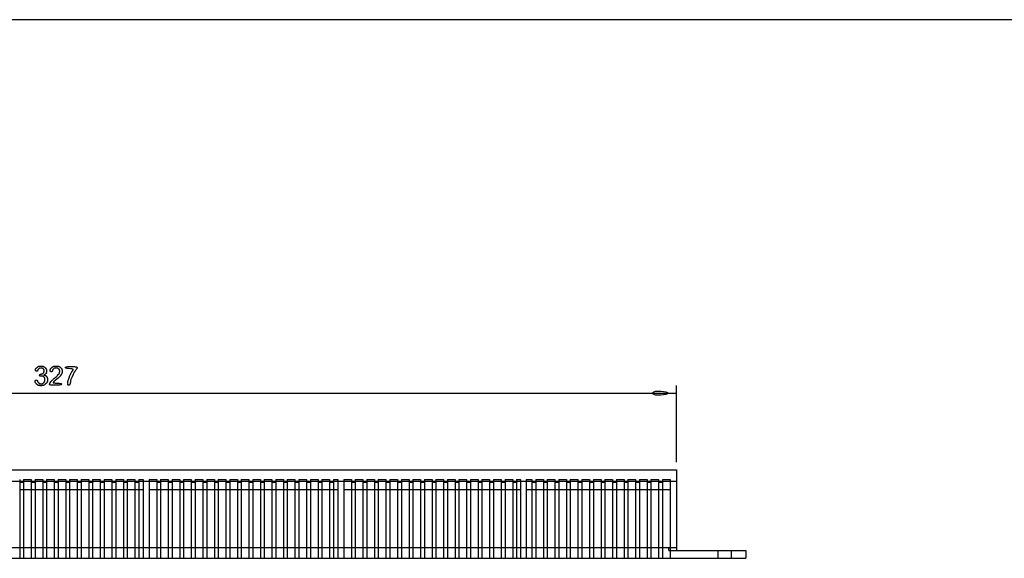
# Model space of a CAD drawing. Extents: x -103 to 718, y -167 to 407.
# Drawn here: x 155 to 412, y 267 to 407 of the extents above; entities that cross this region are included whole.
import ezdxf

# ---------------------------------------------------------------- set-up
doc = ezdxf.new("R2010")
doc.units = 0
doc.header["$LTSCALE"] = 50

msp = doc.modelspace()

# ---------------------------------------------------------------- linework, layer by layer
for points in [[(718.42, 407.21), (8.41, 407.21)], [(326.28, 291.98), (326.28, 311.98)], [(-0.72, 309.98), (326.28, 309.98)], [(-0.72, 289.98), (326.28, 289.98)], [(326.28, 289.98), (326.28, 269.78)], [(155.18, 287.48), (155.18, 269.78)], [(156.18, 287.48), (158.18, 287.48)], [(156.18, 287.48), (156.18, 269.78)], [(158.18, 287.48), (158.18, 269.78)], [(159.18, 287.48), (161.18, 287.48)], [(159.18, 287.48), (159.18, 269.78)], [(161.18, 287.48), (161.18, 269.78)], [(162.18, 287.48), (164.18, 287.48)], [(162.18, 287.48), (162.18, 269.78)], [(164.18, 287.48), (164.18, 269.78)], [(165.18, 287.48), (167.18, 287.48)], [(165.18, 287.48), (165.18, 269.78)], [(167.18, 287.48), (167.18, 269.78)], [(168.18, 287.48), (170.18, 287.48)], [(168.18, 287.48), (168.18, 269.78)], [(170.18, 287.48), (170.18, 269.78)], [(171.18, 287.48), (173.18, 287.48)], [(171.18, 287.48), (171.18, 269.78)], [(173.18, 287.48), (173.18, 269.78)], [(174.18, 287.48), (176.18, 287.48)], [(174.18, 287.48), (174.18, 269.78)], [(176.18, 287.48), (176.18, 269.78)], [(177.18, 287.48), (179.18, 287.48)], [(177.18, 287.48), (177.18, 269.78)], [(179.18, 287.48), (179.18, 269.78)], [(180.18, 287.48), (182.18, 287.48)], [(180.18, 287.48), (180.18, 269.78)], [(182.18, 287.48), (182.18, 269.78)], [(183.18, 287.48), (185.18, 287.48)], [(183.18, 287.48), (183.18, 269.78)], [(185.18, 287.48), (185.18, 269.78)], [(186.18, 287.48), (187.38, 287.48)], [(186.18, 287.48), (186.18, 269.78)], [(187.38, 287.48), (187.38, 269.78)], [(188.88, 287.48), (190.88, 287.48)], [(188.88, 287.48), (188.88, 269.78)], [(190.88, 287.48), (190.88, 269.78)], [(191.88, 287.48), (193.88, 287.48)], [(191.88, 287.48), (191.88, 269.78)], [(193.88, 287.48), (193.88, 269.78)], [(194.88, 287.48), (196.88, 287.48)], [(194.88, 287.48), (194.88, 269.78)], [(196.88, 287.48), (196.88, 269.78)], [(197.88, 287.48), (199.88, 287.48)], [(197.88, 287.48), (197.88, 269.78)], [(199.88, 287.48), (199.88, 269.78)], [(200.88, 287.48), (202.88, 287.48)], [(200.88, 287.48), (200.88, 269.78)], [(202.88, 287.48), (202.88, 269.78)], [(203.88, 287.48), (205.88, 287.48)], [(203.88, 287.48), (203.88, 269.78)], [(205.88, 287.48), (205.88, 269.78)], [(206.88, 287.48), (208.88, 287.48)], [(206.88, 287.48), (206.88, 269.78)], [(208.88, 287.48), (208.88, 269.78)], [(209.88, 287.48), (211.88, 287.48)], [(209.88, 287.48), (209.88, 269.78)], [(211.88, 287.48), (211.88, 269.78)], [(212.88, 287.48), (214.88, 287.48)], [(212.88, 287.48), (212.88, 269.78)], [(214.88, 287.48), (214.88, 269.78)], [(215.88, 287.48), (217.88, 287.48)], [(215.88, 287.48), (215.88, 269.78)], [(217.88, 287.48), (217.88, 269.78)], [(218.88, 287.48), (220.88, 287.48)], [(218.88, 287.48), (218.88, 269.78)], [(220.88, 287.48), (220.88, 269.78)], [(221.88, 287.48), (223.88, 287.48)], [(221.88, 287.48), (221.88, 269.78)], [(223.88, 287.48), (223.88, 269.78)], [(224.88, 287.48), (226.88, 287.48)], [(224.88, 287.48), (224.88, 269.78)], [(226.88, 287.48), (226.88, 269.78)], [(227.88, 287.48), (229.88, 287.48)], [(227.88, 287.48), (227.88, 269.78)], [(229.88, 287.48), (229.88, 269.78)], [(230.88, 287.48), (232.88, 287.48)], [(230.88, 287.48), (230.88, 269.78)], [(232.88, 287.48), (232.88, 269.78)], [(233.88, 287.48), (235.88, 287.48)], [(233.88, 287.48), (233.88, 269.78)], [(235.88, 287.48), (235.88, 269.78)], [(236.88, 287.48), (238.08, 287.48)], [(236.88, 287.48), (236.88, 269.78)], [(238.08, 287.48), (238.08, 269.78)], [(239.58, 287.48), (241.58, 287.48)], [(239.58, 287.48), (239.58, 269.78)], [(241.58, 287.48), (241.58, 269.78)], [(242.58, 287.48), (244.58, 287.48)], [(242.58, 287.48), (242.58, 269.78)], [(244.58, 287.48), (244.58, 269.78)], [(245.58, 287.48), (247.58, 287.48)], [(245.58, 287.48), (245.58, 269.78)], [(247.58, 287.48), (247.58, 269.78)], [(248.58, 287.48), (250.58, 287.48)], [(248.58, 287.48), (248.58, 269.78)], [(250.58, 287.48), (250.58, 269.78)], [(251.58, 287.48), (253.58, 287.48)], [(251.58, 287.48), (251.58, 269.78)], [(253.58, 287.48), (253.58, 269.78)], [(254.58, 287.48), (256.58, 287.48)], [(254.58, 287.48), (254.58, 269.78)], [(256.58, 287.48), (256.58, 269.78)], [(257.58, 287.48), (259.58, 287.48)], [(257.58, 287.48), (257.58, 269.78)], [(259.58, 287.48), (259.58, 269.78)], [(260.58, 287.48), (262.58, 287.48)], [(260.58, 287.48), (260.58, 269.78)], [(262.58, 287.48), (262.58, 269.78)], [(263.58, 287.48), (265.58, 287.48)], [(263.58, 287.48), (263.58, 269.78)], [(265.58, 287.48), (265.58, 269.78)], [(266.58, 287.48), (268.58, 287.48)], [(266.58, 287.48), (266.58, 269.78)], [(268.58, 287.48), (268.58, 269.78)], [(269.58, 287.48), (271.58, 287.48)], [(269.58, 287.48), (269.58, 269.78)], [(271.58, 287.48), (271.58, 269.78)], [(272.58, 287.48), (274.58, 287.48)], [(272.58, 287.48), (272.58, 269.78)], [(274.58, 287.48), (274.58, 269.78)], [(275.58, 287.48), (277.58, 287.48)], [(275.58, 287.48), (275.58, 269.78)], [(277.58, 287.48), (277.58, 269.78)], [(278.58, 287.48), (280.58, 287.48)], [(278.58, 287.48), (278.58, 269.78)], [(280.58, 287.48), (280.58, 269.78)], [(281.58, 287.48), (283.58, 287.48)], [(281.58, 287.48), (281.58, 269.78)], [(283.58, 287.48), (283.58, 269.78)], [(284.58, 287.48), (285.58, 287.48)], [(284.58, 287.48), (284.58, 269.78)], [(285.58, 287.48), (285.58, 269.78)], [(287.08, 287.48), (288.58, 287.48)], [(287.08, 287.48), (287.08, 269.78)], [(288.58, 287.48), (288.58, 269.78)], [(289.58, 287.48), (291.58, 287.48)], [(289.58, 287.48), (289.58, 269.78)], [(291.58, 287.48), (291.58, 269.78)], [(292.58, 287.48), (294.58, 287.48)], [(292.58, 287.48), (292.58, 269.78)], [(294.58, 287.48), (294.58, 269.78)], [(295.58, 287.48), (297.58, 287.48)], [(295.58, 287.48), (295.58, 269.78)], [(297.58, 287.48), (297.58, 269.78)], [(298.58, 287.48), (300.58, 287.48)], [(298.58, 287.48), (298.58, 269.78)], [(300.58, 287.48), (300.58, 269.78)], [(301.58, 287.48), (303.58, 287.48)], [(301.58, 287.48), (301.58, 269.78)], [(303.58, 287.48), (303.58, 269.78)], [(304.58, 287.48), (306.58, 287.48)], [(304.58, 287.48), (304.58, 269.78)], [(306.58, 287.48), (306.58, 269.78)], [(307.58, 287.48), (309.58, 287.48)], [(307.58, 287.48), (307.58, 269.78)], [(309.58, 287.48), (309.58, 269.78)], [(310.58, 287.48), (312.58, 287.48)], [(310.58, 287.48), (310.58, 269.78)], [(312.58, 287.48), (312.58, 269.78)], [(313.58, 287.48), (315.58, 287.48)], [(313.58, 287.48), (313.58, 269.78)], [(315.58, 287.48), (315.58, 269.78)], [(316.58, 287.48), (318.58, 287.48)], [(316.58, 287.48), (316.58, 269.78)], [(318.58, 287.48), (318.58, 269.78)], [(319.58, 287.48), (321.58, 287.48)], [(319.58, 287.48), (319.58, 269.78)], [(321.58, 287.48), (321.58, 269.78)], [(322.58, 287.48), (324.58, 287.48)], [(322.58, 287.48), (322.58, 269.78)], [(324.58, 287.48), (324.58, 269.78)], [(326.28, 286.98), (-0.72, 286.98)], [(155.18, 286.83), (156.18, 286.83)], [(155.18, 284.86), (156.18, 284.86)], [(156.18, 284.86), (158.18, 284.86)], [(158.18, 286.83), (159.18, 286.83)], [(158.18, 284.86), (159.18, 284.86)], [(159.18, 284.86), (161.18, 284.86)], [(161.18, 286.83), (162.18, 286.83)], [(161.18, 284.86), (162.18, 284.86)], [(162.18, 284.86), (164.18, 284.86)], [(164.18, 286.83), (165.18, 286.83)], [(164.18, 284.86), (165.18, 284.86)], [(165.18, 284.86), (167.18, 284.86)], [(167.18, 286.83), (168.18, 286.83)], [(167.18, 284.86), (168.18, 284.86)], [(168.18, 284.86), (170.18, 284.86)], [(170.18, 286.83), (171.18, 286.83)], [(170.18, 284.86), (171.18, 284.86)], [(171.18, 284.86), (173.18, 284.86)], [(173.18, 286.83), (174.18, 286.83)], [(173.18, 284.86), (174.18, 284.86)], [(174.18, 284.86), (176.18, 284.86)], [(176.18, 286.83), (177.18, 286.83)], [(176.18, 284.86), (177.18, 284.86)], [(177.18, 284.86), (179.18, 284.86)], [(179.18, 286.83), (180.18, 286.83)], [(179.18, 284.86), (180.18, 284.86)], [(180.18, 284.86), (182.18, 284.86)], [(182.18, 286.83), (183.18, 286.83)], [(182.18, 284.86), (183.18, 284.86)], [(183.18, 284.86), (185.18, 284.86)], [(185.18, 286.83), (186.18, 286.83)], [(185.18, 284.86), (186.18, 284.86)], [(186.18, 284.86), (187.38, 284.86)], [(188.88, 284.86), (190.88, 284.86)], [(190.88, 286.83), (191.88, 286.83)], [(190.88, 284.86), (191.88, 284.86)], [(191.88, 284.86), (193.88, 284.86)], [(193.88, 286.83), (194.88, 286.83)], [(193.88, 284.86), (194.88, 284.86)], [(194.88, 284.86), (196.88, 284.86)], [(196.88, 286.83), (197.88, 286.83)], [(196.88, 284.86), (197.88, 284.86)], [(197.88, 284.86), (199.88, 284.86)], [(199.88, 286.83), (200.88, 286.83)], [(199.88, 284.86), (200.88, 284.86)], [(200.88, 284.86), (202.88, 284.86)], [(202.88, 286.83), (203.88, 286.83)], [(202.88, 284.86), (203.88, 284.86)], [(203.88, 284.86), (205.88, 284.86)], [(205.88, 286.83), (206.88, 286.83)], [(205.88, 284.86), (206.88, 284.86)], [(206.88, 284.86), (208.88, 284.86)], [(208.88, 286.83), (209.88, 286.83)], [(208.88, 284.86), (209.88, 284.86)], [(209.88, 284.86), (211.88, 284.86)], [(211.88, 286.83), (212.88, 286.83)], [(211.88, 284.86), (212.88, 284.86)], [(212.88, 284.86), (214.88, 284.86)], [(214.88, 286.83), (215.88, 286.83)], [(214.88, 284.86), (215.88, 284.86)], [(215.88, 284.86), (217.88, 284.86)], [(217.88, 286.83), (218.88, 286.83)], [(217.88, 284.86), (218.88, 284.86)], [(218.88, 284.86), (220.88, 284.86)], [(220.88, 286.83), (221.88, 286.83)], [(220.88, 284.86), (221.88, 284.86)], [(221.88, 284.86), (223.88, 284.86)], [(223.88, 286.83), (224.88, 286.83)], [(223.88, 284.86), (224.88, 284.86)], [(224.88, 284.86), (226.88, 284.86)], [(226.88, 286.83), (227.88, 286.83)], [(226.88, 284.86), (227.88, 284.86)], [(227.88, 284.86), (229.88, 284.86)], [(229.88, 286.83), (230.88, 286.83)], [(229.88, 284.86), (230.88, 284.86)], [(230.88, 284.86), (232.88, 284.86)], [(232.88, 286.83), (233.88, 286.83)], [(232.88, 284.86), (233.88, 284.86)], [(233.88, 284.86), (235.88, 284.86)], [(235.88, 286.83), (236.88, 286.83)], [(235.88, 284.86), (236.88, 284.86)], [(236.88, 284.86), (238.08, 284.86)], [(239.58, 284.86), (241.58, 284.86)], [(241.58, 286.83), (242.58, 286.83)], [(241.58, 284.86), (242.58, 284.86)], [(242.58, 284.86), (244.58, 284.86)], [(244.58, 286.83), (245.58, 286.83)], [(244.58, 284.86), (245.58, 284.86)], [(245.58, 284.86), (247.58, 284.86)], [(247.58, 286.83), (248.58, 286.83)], [(247.58, 284.86), (248.58, 284.86)], [(248.58, 284.86), (250.58, 284.86)], [(250.58, 286.83), (251.58, 286.83)], [(250.58, 284.86), (251.58, 284.86)], [(251.58, 284.86), (253.58, 284.86)], [(253.58, 286.83), (254.58, 286.83)], [(253.58, 284.86), (254.58, 284.86)], [(254.58, 284.86), (256.58, 284.86)], [(256.58, 286.83), (257.58, 286.83)], [(256.58, 284.86), (257.58, 284.86)], [(257.58, 284.86), (259.58, 284.86)], [(259.58, 286.83), (260.58, 286.83)], [(259.58, 284.86), (260.58, 284.86)], [(260.58, 284.86), (262.58, 284.86)], [(262.58, 286.83), (263.58, 286.83)], [(262.58, 284.86), (263.58, 284.86)], [(263.58, 284.86), (265.58, 284.86)], [(265.58, 286.83), (266.58, 286.83)], [(265.58, 284.86), (266.58, 284.86)], [(266.58, 284.86), (268.58, 284.86)], [(268.58, 286.83), (269.58, 286.83)], [(268.58, 284.86), (269.58, 284.86)], [(269.58, 284.86), (271.58, 284.86)], [(271.58, 286.83), (272.58, 286.83)], [(271.58, 284.86), (272.58, 284.86)], [(272.58, 284.86), (274.58, 284.86)], [(274.58, 286.83), (275.58, 286.83)], [(274.58, 284.86), (275.58, 284.86)], [(275.58, 284.86), (277.58, 284.86)], [(277.58, 286.83), (278.58, 286.83)], [(277.58, 284.86), (278.58, 284.86)], [(278.58, 284.86), (280.58, 284.86)], [(280.58, 286.83), (281.58, 286.83)], [(280.58, 284.86), (281.58, 284.86)], [(281.58, 284.86), (283.58, 284.86)], [(283.58, 286.83), (284.58, 286.83)], [(283.58, 284.86), (284.58, 284.86)], [(284.58, 284.86), (285.58, 284.86)], [(287.08, 284.86), (288.58, 284.86)], [(288.58, 286.83), (289.58, 286.83)], [(288.58, 284.86), (289.58, 284.86)], [(289.58, 284.86), (291.58, 284.86)], [(291.58, 286.83), (292.58, 286.83)], [(291.58, 284.86), (292.58, 284.86)], [(292.58, 284.86), (294.58, 284.86)], [(294.58, 286.83), (295.58, 286.83)], [(294.58, 284.86), (295.58, 284.86)], [(295.58, 284.86), (297.58, 284.86)], [(297.58, 286.83), (298.58, 286.83)], [(297.58, 284.86), (298.58, 284.86)], [(298.58, 284.86), (300.58, 284.86)], [(300.58, 286.83), (301.58, 286.83)], [(300.58, 284.86), (301.58, 284.86)], [(301.58, 284.86), (303.58, 284.86)], [(303.58, 286.83), (304.58, 286.83)], [(303.58, 284.86), (304.58, 284.86)], [(304.58, 284.86), (306.58, 284.86)], [(306.58, 286.83), (307.58, 286.83)], [(306.58, 284.86), (307.58, 284.86)], [(307.58, 284.86), (309.58, 284.86)], [(309.58, 286.83), (310.58, 286.83)], [(309.58, 284.86), (310.58, 284.86)], [(310.58, 284.86), (312.58, 284.86)], [(312.58, 286.83), (313.58, 286.83)], [(312.58, 284.86), (313.58, 284.86)], [(313.58, 284.86), (315.58, 284.86)], [(315.58, 286.83), (316.58, 286.83)], [(315.58, 284.86), (316.58, 284.86)], [(316.58, 284.86), (318.58, 284.86)], [(318.58, 286.83), (319.58, 286.83)], [(318.58, 284.86), (319.58, 284.86)], [(319.58, 284.86), (321.58, 284.86)], [(321.58, 286.83), (322.58, 286.83)], [(321.58, 284.86), (322.58, 284.86)], [(322.58, 284.86), (324.58, 284.86)], [(1.28, 269.78), (324.28, 269.78)], [(155.18, 269.78), (155.18, 266.98)], [(156.18, 269.78), (156.18, 266.98)], [(158.18, 269.78), (158.18, 266.98)], [(159.18, 269.78), (159.18, 266.98)], [(161.18, 269.78), (161.18, 266.98)], [(162.18, 269.78), (162.18, 266.98)], [(164.18, 269.78), (164.18, 266.98)], [(165.18, 269.78), (165.18, 266.98)], [(167.18, 269.78), (167.18, 266.98)], [(168.18, 269.78), (168.18, 266.98)], [(170.18, 269.78), (170.18, 266.98)], [(171.18, 269.78), (171.18, 266.98)], [(173.18, 269.78), (173.18, 266.98)], [(174.18, 269.78), (174.18, 266.98)], [(176.18, 269.78), (176.18, 266.98)], [(177.18, 269.78), (177.18, 266.98)], [(179.18, 269.78), (179.18, 266.98)], [(180.18, 269.78), (180.18, 266.98)], [(182.18, 269.78), (182.18, 266.98)], [(183.18, 269.78), (183.18, 266.98)], [(185.18, 269.78), (185.18, 266.98)], [(186.18, 269.78), (186.18, 266.98)], [(187.38, 269.78), (187.38, 266.98)], [(188.88, 269.78), (188.88, 266.98)], [(190.88, 269.78), (190.88, 266.98)], [(191.88, 269.78), (191.88, 266.98)], [(193.88, 269.78), (193.88, 266.98)], [(194.88, 269.78), (194.88, 266.98)], [(196.88, 269.78), (196.88, 266.98)], [(197.88, 269.78), (197.88, 266.98)], [(199.88, 269.78), (199.88, 266.98)], [(200.88, 269.78), (200.88, 266.98)], [(202.88, 269.78), (202.88, 266.98)], [(203.88, 269.78), (203.88, 266.98)], [(205.88, 269.78), (205.88, 266.98)], [(206.88, 269.78), (206.88, 266.98)], [(208.88, 269.78), (208.88, 266.98)], [(209.88, 269.78), (209.88, 266.98)], [(211.88, 269.78), (211.88, 266.98)], [(212.88, 269.78), (212.88, 266.98)], [(214.88, 269.78), (214.88, 266.98)], [(215.88, 269.78), (215.88, 266.98)], [(217.88, 269.78), (217.88, 266.98)], [(218.88, 269.78), (218.88, 266.98)], [(220.88, 269.78), (220.88, 266.98)], [(221.88, 269.78), (221.88, 266.98)], [(223.88, 269.78), (223.88, 266.98)], [(224.88, 269.78), (224.88, 266.98)], [(226.88, 269.78), (226.88, 266.98)], [(227.88, 269.78), (227.88, 266.98)], [(229.88, 269.78), (229.88, 266.98)], [(230.88, 269.78), (230.88, 266.98)], [(232.88, 269.78), (232.88, 266.98)], [(233.88, 269.78), (233.88, 266.98)], [(235.88, 269.78), (235.88, 266.98)], [(236.88, 269.78), (236.88, 266.98)], [(238.08, 269.78), (238.08, 266.98)], [(239.58, 269.78), (239.58, 266.98)], [(241.58, 269.78), (241.58, 266.98)], [(242.58, 269.78), (242.58, 266.98)], [(244.58, 269.78), (244.58, 266.98)], [(245.58, 269.78), (245.58, 266.98)], [(247.58, 269.78), (247.58, 266.98)], [(248.58, 269.78), (248.58, 266.98)], [(250.58, 269.78), (250.58, 266.98)], [(251.58, 269.78), (251.58, 266.98)], [(253.58, 269.78), (253.58, 266.98)], [(254.58, 269.78), (254.58, 266.98)], [(256.58, 269.78), (256.58, 266.98)], [(257.58, 269.78), (257.58, 266.98)], [(259.58, 269.78), (259.58, 266.98)], [(260.58, 269.78), (260.58, 266.98)], [(262.58, 269.78), (262.58, 266.98)], [(263.58, 269.78), (263.58, 266.98)], [(265.58, 269.78), (265.58, 266.98)], [(266.58, 269.78), (266.58, 266.98)], [(268.58, 269.78), (268.58, 266.98)], [(269.58, 269.78), (269.58, 266.98)], [(271.58, 269.78), (271.58, 266.98)], [(272.58, 269.78), (272.58, 266.98)], [(274.58, 269.78), (274.58, 266.98)], [(275.58, 269.78), (275.58, 266.98)], [(277.58, 269.78), (277.58, 266.98)], [(278.58, 269.78), (278.58, 266.98)], [(280.58, 269.78), (280.58, 266.98)], [(281.58, 269.78), (281.58, 266.98)], [(283.58, 269.78), (283.58, 266.98)], [(284.58, 269.78), (284.58, 266.98)], [(285.58, 269.78), (285.58, 266.98)], [(287.08, 269.78), (287.08, 266.98)], [(288.58, 269.78), (288.58, 266.98)], [(289.58, 269.78), (289.58, 266.98)], [(291.58, 269.78), (291.58, 266.98)], [(292.58, 269.78), (292.58, 266.98)], [(294.58, 269.78), (294.58, 266.98)], [(295.58, 269.78), (295.58, 266.98)], [(297.58, 269.78), (297.58, 266.98)], [(298.58, 269.78), (298.58, 266.98)], [(300.58, 269.78), (300.58, 266.98)], [(301.58, 269.78), (301.58, 266.98)], [(303.58, 269.78), (303.58, 266.98)], [(304.58, 269.78), (304.58, 266.98)], [(306.58, 269.78), (306.58, 266.98)], [(307.58, 269.78), (307.58, 266.98)], [(309.58, 269.78), (309.58, 266.98)], [(310.58, 269.78), (310.58, 266.98)], [(312.58, 269.78), (312.58, 266.98)], [(313.58, 269.78), (313.58, 266.98)], [(315.58, 269.78), (315.58, 266.98)], [(316.58, 269.78), (316.58, 266.98)], [(318.58, 269.78), (318.58, 266.98)], [(319.58, 269.78), (319.58, 266.98)], [(321.58, 269.78), (321.58, 266.98)], [(322.58, 269.78), (322.58, 266.98)], [(324.28, 268.98), (324.28, 269.78)], [(324.28, 269.78), (326.28, 269.78)], [(324.58, 269.78), (324.58, 266.98)], [(326.28, 269.78), (326.28, 268.98)], [(-18.72, 266.98), (344.28, 266.98)], [(324.28, 268.98), (344.28, 268.98)], [(337.03, 268.98), (337.03, 266.98)], [(340.53, 266.98), (340.53, 268.98)], [(344.28, 268.98), (344.28, 266.98)]]:
    msp.add_lwpolyline(points)
for points in [[(161.66, 314.67), (161.74, 314.65), (161.78, 314.64), (161.82, 314.62), (161.85, 314.6), (161.89, 314.58), (161.92, 314.56), (161.95, 314.54), (161.98, 314.51), (162.01, 314.49), (162.04, 314.46), (162.07, 314.43), (162.12, 314.36), (162.23, 314.19), (162.27, 314.12), (162.31, 314.05), (162.33, 314.02), (162.35, 313.98), (162.36, 313.94), (162.37, 313.9), (162.38, 313.86), (162.39, 313.81), (162.4, 313.75), (162.41, 313.68), (162.41, 313.6), (162.42, 313.52), (162.42, 313.43), (162.42, 313.34), (162.41, 313.25), (162.4, 313.17), (162.39, 313.08), (162.38, 313.01), (162.36, 312.94), (162.34, 312.87), (162.32, 312.81), (162.29, 312.76), (162.26, 312.71), (162.23, 312.66), (162.19, 312.61), (162.15, 312.57), (162.11, 312.52), (162.06, 312.48), (161.84, 312.28), (161.76, 312.21), (161.72, 312.18), (161.67, 312.14), (161.63, 312.11), (161.58, 312.09), (161.54, 312.06), (161.49, 312.04), (161.44, 312.01), (161.38, 311.99), (161.32, 311.98), (161.26, 311.96), (161.19, 311.95), (161.11, 311.94), (161.03, 311.93), (160.94, 311.93), (160.84, 311.92), (160.74, 311.92), (160.65, 311.92), (160.55, 311.92), (160.46, 311.93), (160.38, 311.94), (160.31, 311.95), (160.24, 311.96), (160.18, 311.97), (160.12, 311.99), (160.07, 312), (160.02, 312.02), (159.98, 312.04), (159.94, 312.07), (159.9, 312.09), (159.86, 312.12), (159.78, 312.18), (159.6, 312.33), (159.53, 312.4), (159.46, 312.47), (159.43, 312.5), (159.4, 312.54), (159.37, 312.57), (159.35, 312.61), (159.32, 312.65), (159.3, 312.69), (159.27, 312.73), (159.25, 312.78), (159.24, 312.82), (159.22, 312.87), (159.21, 312.91), (159.19, 312.96), (159.18, 313.01), (159.18, 313.06), (159.18, 313.11), (159.18, 313.15), (159.2, 313.19), (159.22, 313.23), (159.25, 313.27), (159.29, 313.3), (159.34, 313.32), (159.39, 313.34), (159.45, 313.35), (159.51, 313.36), (159.56, 313.36), (159.61, 313.35), (159.66, 313.34), (159.7, 313.32), (159.73, 313.3), (159.75, 313.27), (159.77, 313.24), (159.79, 313.2), (159.8, 313.17), (159.83, 313.06), (159.85, 313.02), (159.86, 312.99), (159.88, 312.96), (159.89, 312.92), (159.91, 312.89), (159.94, 312.85), (159.96, 312.82), (159.99, 312.78), (160.02, 312.74), (160.06, 312.71), (160.13, 312.64), (160.16, 312.6), (160.2, 312.57), (160.23, 312.54), (160.27, 312.52), (160.3, 312.5), (160.33, 312.48), (160.36, 312.47), (160.4, 312.46), (160.44, 312.45), (160.48, 312.44), (160.52, 312.43), (160.57, 312.43), (160.63, 312.43), (160.74, 312.42), (160.8, 312.43), (160.86, 312.43), (160.92, 312.43), (160.97, 312.44), (161.02, 312.44), (161.06, 312.45), (161.1, 312.46), (161.13, 312.48), (161.17, 312.49), (161.2, 312.5), (161.23, 312.52), (161.26, 312.54), (161.31, 312.58), (161.36, 312.63), (161.51, 312.77), (161.56, 312.83), (161.61, 312.88), (161.65, 312.93), (161.66, 312.96), (161.68, 312.99), (161.7, 313.02), (161.71, 313.06), (161.72, 313.09), (161.73, 313.13), (161.74, 313.18), (161.75, 313.23), (161.75, 313.28), (161.76, 313.34), (161.76, 313.4), (161.76, 313.46), (161.76, 313.52), (161.76, 313.58), (161.75, 313.63), (161.75, 313.69), (161.74, 313.73), (161.73, 313.78), (161.72, 313.82), (161.71, 313.85), (161.7, 313.88), (161.69, 313.91), (161.67, 313.94), (161.66, 313.97), (161.62, 314.02), (161.58, 314.07), (161.45, 314.21), (161.4, 314.25), (161.35, 314.29), (161.3, 314.33), (161.27, 314.35), (161.25, 314.36), (161.22, 314.38), (161.19, 314.39), (161.15, 314.4), (161.12, 314.41), (161.08, 314.42), (161.04, 314.42), (161, 314.43), (160.91, 314.43), (160.83, 314.44), (160.71, 314.43), (160.62, 314.43), (160.53, 314.42), (160.47, 314.41), (160.46, 314.4), (160.44, 314.41), (160.42, 314.41), (160.41, 314.42), (160.4, 314.44), (160.39, 314.47), (160.38, 314.51), (160.38, 314.55), (160.39, 314.59), (160.39, 314.64), (160.4, 314.69), (160.41, 314.74), (160.42, 314.79), (160.43, 314.82), (160.45, 314.85), (160.47, 314.87), (160.48, 314.89), (160.5, 314.9), (160.52, 314.91), (160.54, 314.91), (160.72, 314.92), (160.88, 314.95), (160.95, 314.97), (161.03, 315), (161.2, 315.09), (161.26, 315.13), (161.3, 315.16), (161.33, 315.19), (161.37, 315.25), (161.46, 315.38), (161.49, 315.42), (161.5, 315.45), (161.51, 315.49), (161.52, 315.53), (161.53, 315.59), (161.54, 315.66), (161.54, 315.74), (161.54, 315.83), (161.53, 315.92), (161.53, 315.96), (161.52, 315.99), (161.51, 316.03), (161.5, 316.06), (161.5, 316.09), (161.48, 316.11), (161.47, 316.14), (161.46, 316.16), (161.44, 316.18), (161.41, 316.22), (161.37, 316.26), (161.23, 316.38), (161.17, 316.42), (161.12, 316.45), (161.08, 316.47), (161.05, 316.48), (161.03, 316.49), (161, 316.5), (160.96, 316.51), (160.93, 316.51), (160.89, 316.52), (160.8, 316.52), (160.7, 316.53), (160.61, 316.52), (160.52, 316.52), (160.48, 316.51), (160.44, 316.5), (160.41, 316.5), (160.38, 316.49), (160.35, 316.48), (160.32, 316.46), (160.3, 316.45), (160.26, 316.42), (160.21, 316.39), (160.07, 316.25), (160.02, 316.19), (159.98, 316.15), (159.95, 316.1), (159.92, 316.05), (159.9, 315.99), (159.88, 315.93), (159.85, 315.84), (159.84, 315.8), (159.83, 315.77), (159.81, 315.75), (159.79, 315.72), (159.76, 315.7), (159.72, 315.69), (159.68, 315.68), (159.63, 315.68), (159.57, 315.68), (159.51, 315.69), (159.46, 315.71), (159.4, 315.73), (159.36, 315.76), (159.32, 315.79), (159.29, 315.82), (159.27, 315.86), (159.26, 315.91), (159.26, 315.95), (159.26, 316), (159.27, 316.05), (159.28, 316.1), (159.3, 316.15), (159.32, 316.2), (159.33, 316.24), (159.35, 316.29), (159.37, 316.33), (159.4, 316.37), (159.42, 316.4), (159.45, 316.44), (159.47, 316.48), (159.5, 316.51), (159.53, 316.54), (159.6, 316.6), (159.8, 316.76), (159.87, 316.82), (159.94, 316.87), (159.97, 316.89), (160.01, 316.91), (160.05, 316.93), (160.09, 316.95), (160.13, 316.96), (160.18, 316.98), (160.23, 316.99), (160.28, 317), (160.34, 317.01), (160.41, 317.02), (160.48, 317.02), (160.56, 317.03), (160.64, 317.03), (160.73, 317.03), (160.81, 317.03), (160.89, 317.03), (160.97, 317.02), (161.05, 317.01), (161.12, 317.01), (161.18, 316.99), (161.24, 316.98), (161.29, 316.97), (161.33, 316.95), (161.38, 316.93), (161.42, 316.91), (161.46, 316.89), (161.5, 316.86), (161.54, 316.84), (161.61, 316.78), (161.82, 316.59), (161.89, 316.53), (161.95, 316.47), (161.98, 316.43), (162.01, 316.4), (162.03, 316.36), (162.05, 316.32), (162.08, 316.28), (162.09, 316.24), (162.11, 316.19), (162.12, 316.14), (162.14, 316.08), (162.15, 316.01), (162.15, 315.94), (162.16, 315.85), (162.16, 315.77), (162.16, 315.68), (162.16, 315.59), (162.15, 315.51), (162.14, 315.43), (162.13, 315.35), (162.11, 315.28), (162.1, 315.22), (162.07, 315.16), (162.05, 315.11), (162.01, 315.07), (161.98, 315.02), (161.94, 314.99), (161.9, 314.95), (161.86, 314.92), (161.81, 314.89), (161.76, 314.86), (161.67, 314.81), (161.53, 314.74), (161.51, 314.73), (161.5, 314.73), (161.5, 314.72), (161.5, 314.72), (161.5, 314.71), (161.53, 314.7)], [(165.44, 312.06), (165.12, 312.04), (164.78, 312.02), (164.42, 312.02), (164.08, 312.02), (163.76, 312.03), (163.49, 312.05), (163.29, 312.07), (163.14, 312.1), (163.04, 312.13), (162.99, 312.17), (162.96, 312.2), (162.95, 312.24), (162.96, 312.28), (162.96, 312.32), (162.97, 312.37), (162.99, 312.41), (163, 312.45), (163.02, 312.49), (163.03, 312.53), (163.05, 312.57), (163.08, 312.61), (163.12, 312.69), (163.29, 312.94), (163.35, 313.03), (163.42, 313.11), (163.46, 313.16), (163.5, 313.21), (163.55, 313.26), (163.65, 313.36), (163.77, 313.47), (163.9, 313.58), (164.1, 313.75), (164.57, 314.13), (164.7, 314.25), (164.82, 314.35), (164.92, 314.45), (165.06, 314.6), (165.32, 314.89), (165.38, 314.96), (165.44, 315.03), (165.46, 315.07), (165.49, 315.1), (165.51, 315.14), (165.53, 315.18), (165.54, 315.22), (165.56, 315.26), (165.57, 315.31), (165.58, 315.35), (165.59, 315.4), (165.6, 315.46), (165.61, 315.51), (165.61, 315.57), (165.61, 315.63), (165.61, 315.69), (165.61, 315.75), (165.61, 315.8), (165.6, 315.85), (165.59, 315.9), (165.59, 315.94), (165.58, 315.97), (165.57, 316), (165.55, 316.03), (165.54, 316.06), (165.53, 316.09), (165.51, 316.11), (165.47, 316.15), (165.43, 316.2), (165.28, 316.34), (165.23, 316.38), (165.18, 316.42), (165.16, 316.43), (165.13, 316.45), (165.11, 316.46), (165.08, 316.47), (165.05, 316.48), (165.01, 316.49), (164.97, 316.5), (164.93, 316.51), (164.89, 316.52), (164.84, 316.52), (164.72, 316.53), (164.61, 316.53), (164.5, 316.52), (164.45, 316.52), (164.4, 316.51), (164.36, 316.5), (164.32, 316.49), (164.28, 316.48), (164.25, 316.47), (164.22, 316.46), (164.19, 316.45), (164.17, 316.43), (164.12, 316.4), (164.07, 316.36), (163.93, 316.23), (163.88, 316.19), (163.84, 316.14), (163.82, 316.12), (163.8, 316.09), (163.79, 316.06), (163.77, 316.04), (163.76, 316.01), (163.74, 315.98), (163.73, 315.94), (163.72, 315.91), (163.71, 315.87), (163.69, 315.73), (163.68, 315.69), (163.67, 315.66), (163.65, 315.63), (163.62, 315.6), (163.59, 315.58), (163.54, 315.57), (163.49, 315.56), (163.43, 315.56), (163.38, 315.57), (163.32, 315.58), (163.26, 315.6), (163.21, 315.62), (163.17, 315.65), (163.14, 315.69), (163.12, 315.73), (163.1, 315.78), (163.09, 315.83), (163.09, 315.88), (163.1, 315.93), (163.11, 315.98), (163.12, 316.04), (163.13, 316.09), (163.15, 316.14), (163.17, 316.18), (163.19, 316.23), (163.21, 316.27), (163.23, 316.32), (163.26, 316.36), (163.28, 316.4), (163.31, 316.43), (163.35, 316.47), (163.38, 316.5), (163.45, 316.57), (163.63, 316.72), (163.71, 316.78), (163.79, 316.84), (163.83, 316.87), (163.87, 316.89), (163.91, 316.91), (163.95, 316.93), (164, 316.95), (164.05, 316.97), (164.11, 316.98), (164.17, 316.99), (164.25, 317.01), (164.32, 317.01), (164.41, 317.02), (164.5, 317.03), (164.6, 317.03), (164.7, 317.03), (164.8, 317.03), (164.9, 317.03), (164.99, 317.02), (165.08, 317.01), (165.16, 317), (165.23, 316.99), (165.29, 316.98), (165.35, 316.96), (165.4, 316.94), (165.45, 316.92), (165.5, 316.9), (165.54, 316.88), (165.58, 316.85), (165.62, 316.82), (165.66, 316.79), (165.73, 316.73), (165.9, 316.56), (165.97, 316.49), (166.03, 316.42), (166.06, 316.38), (166.08, 316.35), (166.11, 316.31), (166.13, 316.27), (166.15, 316.23), (166.17, 316.18), (166.19, 316.13), (166.2, 316.08), (166.21, 316.02), (166.22, 315.96), (166.23, 315.9), (166.23, 315.82), (166.24, 315.75), (166.24, 315.67), (166.24, 315.6), (166.24, 315.52), (166.23, 315.45), (166.22, 315.38), (166.22, 315.32), (166.21, 315.27), (166.19, 315.21), (166.18, 315.17), (166.17, 315.12), (166.15, 315.08), (166.13, 315.03), (166.11, 314.99), (166.06, 314.91), (166.01, 314.83), (165.84, 314.58), (165.78, 314.5), (165.71, 314.41), (165.63, 314.32), (165.53, 314.22), (165.43, 314.11), (165.3, 314), (165.17, 313.88), (164.94, 313.69), (164.3, 313.17), (164.17, 313.06), (164.1, 312.99), (164.04, 312.93), (163.98, 312.87), (163.93, 312.81), (163.91, 312.78), (163.9, 312.76), (163.9, 312.73), (163.91, 312.71), (163.94, 312.68), (164, 312.66), (164.1, 312.65), (164.22, 312.63), (164.39, 312.62), (165.03, 312.59), (165.26, 312.57), (165.47, 312.55), (165.67, 312.53), (165.85, 312.5), (165.98, 312.46), (166.08, 312.41), (166.13, 312.35), (166.14, 312.3), (166.1, 312.24), (166.02, 312.19), (165.89, 312.14), (165.7, 312.1)], [(170.07, 316.38), (170.02, 316.31), (169.97, 316.23), (169.91, 316.15), (169.78, 315.99), (169.71, 315.91), (169.65, 315.82), (169.59, 315.73), (169.52, 315.64), (169.46, 315.54), (169.4, 315.44), (169.34, 315.34), (169.29, 315.24), (169.23, 315.13), (169.18, 315.03), (169.07, 314.8), (168.81, 314.24), (168.72, 314.01), (168.67, 313.9), (168.62, 313.78), (168.58, 313.67), (168.54, 313.55), (168.51, 313.43), (168.47, 313.32), (168.44, 313.2), (168.41, 313.08), (168.39, 312.96), (168.37, 312.84), (168.33, 312.61), (168.31, 312.5), (168.29, 312.39), (168.27, 312.29), (168.23, 312.21), (168.19, 312.14), (168.13, 312.09), (168.07, 312.06), (168, 312.04), (167.93, 312.03), (167.87, 312.05), (167.81, 312.07), (167.76, 312.11), (167.72, 312.17), (167.7, 312.24), (167.68, 312.31), (167.67, 312.4), (167.68, 312.49), (167.68, 312.59), (167.69, 312.69), (167.71, 312.78), (167.72, 312.87), (167.74, 312.97), (167.76, 313.06), (167.78, 313.15), (167.8, 313.25), (167.83, 313.34), (167.86, 313.44), (167.89, 313.54), (167.96, 313.74), (168.04, 313.94), (168.28, 314.55), (168.36, 314.75), (168.4, 314.85), (168.45, 314.95), (168.49, 315.04), (168.54, 315.13), (168.59, 315.23), (168.64, 315.32), (168.69, 315.41), (168.74, 315.49), (168.79, 315.58), (168.85, 315.66), (168.91, 315.74), (168.97, 315.82), (169.02, 315.9), (169.06, 315.97), (169.09, 316.04), (169.09, 316.1), (169.07, 316.16), (169.01, 316.21), (168.91, 316.25), (168.77, 316.28), (168.59, 316.31), (168.38, 316.33), (167.94, 316.37), (167.73, 316.39), (167.53, 316.41), (167.36, 316.45), (167.23, 316.49), (167.13, 316.54), (167.08, 316.59), (167.07, 316.65), (167.1, 316.7), (167.19, 316.75), (167.31, 316.8), (167.49, 316.84), (167.72, 316.88), (167.98, 316.9), (168.27, 316.91), (168.57, 316.92), (168.87, 316.92), (169.16, 316.91), (169.43, 316.89), (169.65, 316.86), (169.83, 316.83), (169.97, 316.79), (170.06, 316.74), (170.12, 316.69), (170.15, 316.64), (170.15, 316.58), (170.14, 316.52), (170.11, 316.46)], [(323.91, 309.81), (323.47, 309.66), (322.84, 309.53), (322.12, 309.45), (321.4, 309.42), (320.78, 309.47), (320.32, 309.59), (320.04, 309.77), (319.95, 309.98), (320.04, 310.18), (320.32, 310.36), (320.78, 310.49), (321.4, 310.53), (322.12, 310.5), (322.84, 310.42), (323.47, 310.3), (323.91, 310.14), (324.08, 309.98)]]:
    msp.add_lwpolyline(points, close=True)

doc.saveas('drawing.dxf')
